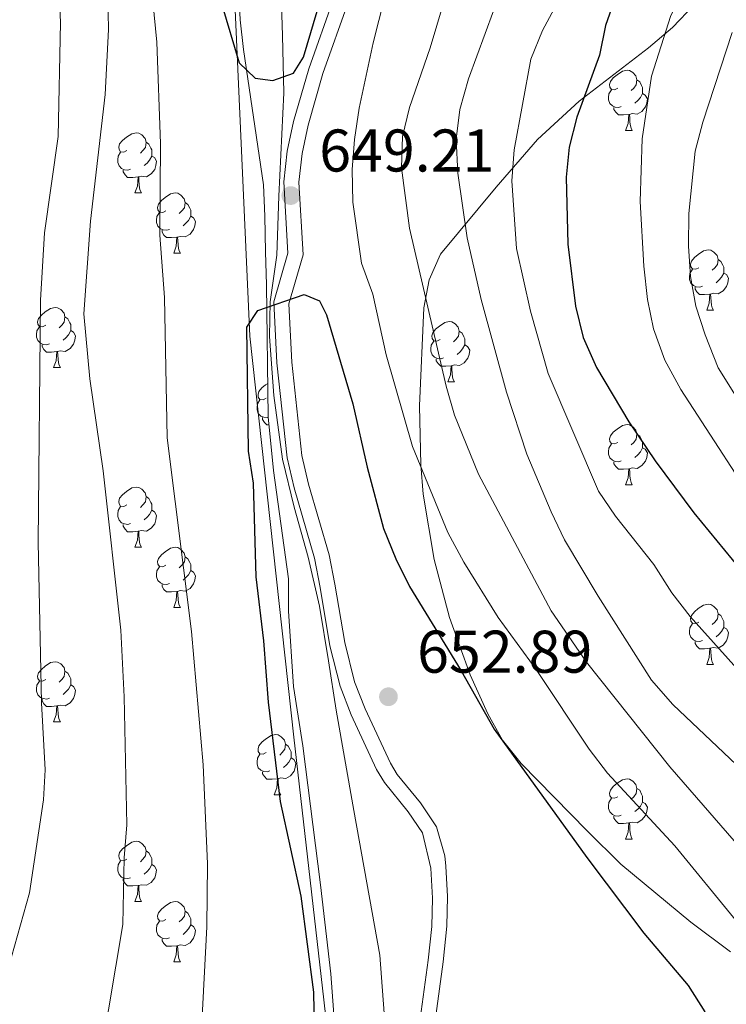
# Model space of a CAD drawing. Extents: x 585548 to 590041, y 779679 to 782707.
# Drawn here: x 587656 to 587774, y 781986 to 782150 of the extents above; entities that cross this region are included whole.
import ezdxf

# ---------------------------------------------------------------- set-up
doc = ezdxf.new("R2010")
doc.units = 0
doc.header["$MEASUREMENT"] = 0
doc.linetypes.add('DGN Style 3', pattern=[66.707732, 47.64838, -19.059352])
for name, color, linetype in [('Nivel 1', 7, 'Continuous'), ('Nivel 20', 7, 'Continuous'), ('Nivel 21', 7, 'Continuous'), ('Nivel 35', 7, 'Continuous'), ('Nivel 36', 7, 'Continuous'), ('Nivel 4', 7, 'Continuous'), ('Nivel 41', 7, 'Continuous'), ('Nivel 5', 7, 'Continuous'), ('Nivel 61', 7, 'Continuous'), ('Nivel 63', 7, 'Continuous'), ('Nivel 7', 7, 'Continuous')]:
    doc.layers.add(name, color=color, linetype=linetype)
doc.styles.add('Style-arial', font='arial.shx', dxfattribs={"bigfont": 'arialbig.shx'})
doc.linetypes.add('5liauto', pattern='A,16,-16,[2,dgnlstyle.shx,S=0.128,R=0,X=0,Y=0],-16', length=48)
doc.linetypes.add('5zonar', pattern='A,-5,[1,dgnlstyle.shx,S=0.08,R=0,X=0,Y=0],-5', length=10)

# ---------------------------------------------------------------- blocks, each defined once
blk = doc.blocks.new('5PATER_1')
at = {"layer": 'Nivel 7', "linetype": 'Continuous', "lineweight": 0}
h = blk.add_hatch(color=19, dxfattribs=at)
edge = h.paths.add_edge_path()
edge.add_ellipse((0, 0), major_axis=(-1.1, -1.11), ratio=0.999422, start_angle=0, end_angle=360)

msp = doc.modelspace()

# ---------------------------------------------------------------- linework, layer by layer
at = {"layer": 'Nivel 1', "color": 19, "linetype": '5liauto', "lineweight": 0, "ltscale": 0.5}
msp.add_polyline3d([(587652.603, 781414.627, 709.346), (587647.398, 781438.865, 705.965), (587643.497, 781480.771, 700.906), (587640.463, 781526.875, 695.374), (587653.227, 781586.026, 687.697), (587667.752, 781648.237, 683.531), (587683.854, 781724.305, 675.875), (587706.51, 781833.571, 665.534), (587716.904, 781884.832, 658.762), (587716.428, 781902.998, 657.991), (587709.906, 781960.517, 651.679), (587701.923, 782030.479, 650.621), (587694.591, 782097.269, 650.068), (587691.715, 782161.542, 651.714), (587688.722, 782223.909, 655.34), (587686.375, 782259.979, 655.829), (587686.516, 782281.452, 658.397), (587696.709, 782322.674, 659.369), (587706.382, 782366.054, 660.283), (587708.992, 782376.614, 662.782), (587745.364, 782413.454, 665.92), (587746.942, 782415.056, 665.795)], dxfattribs=at)
at = {"layer": 'Nivel 20', "color": 19, "linetype": 'Continuous', "lineweight": 0, "ltscale": 0.5}
msp.add_polyline3d([(587699.479, 782164.547, 653.582), (587700.051, 782147.358, 651.181), (587700.265, 782137.812, 650.186), (587699.461, 782120.592, 649.161), (587699.089, 782110.753, 649.073), (587697.984, 782102.992, 649.571), (587697.901, 782097.223, 650.215), (587698.584, 782087.413, 651.005), (587700.058, 782076.814, 651.415), (587701.998, 782068.792, 651.123), (587704.348, 782060.448, 650.537), (587706.201, 782052.309, 650.771), (587707.703, 782043.233, 651.679), (587708.969, 782034.976, 652.06), (587711.913, 782018.287, 651.298), (587716.269, 781994.22, 652.118), (587717.278, 781980.809, 652.763)], dxfattribs=at)
at = {"layer": 'Nivel 21', "color": 19, "linetype": 'DGN Style 3', "lineweight": 0}
msp.add_polyline3d([(587712.914, 782165.841, 647.625), (587704.416, 782141.799, 648.774), (587701.91, 782133.04, 649.294), (587700.836, 782128.098, 649.352), (587700.259, 782122.96, 649.237), (587700.944, 782111.083, 649.118), (587698.585, 782102.986, 649.733), (587699.127, 782092.826, 650.758), (587700.828, 782076.987, 651.695), (587701.983, 782072.023, 651.518), (587705.366, 782060.293, 650.641), (587706.332, 782055.398, 650.703), (587707.952, 782045.736, 651.431), (587709.628, 782038.97, 652.193), (587711.499, 782034.194, 652.402), (587715.721, 782025.13, 652.145), (587717.01, 782022.939, 652.16), (587720.994, 782018.085, 652.368), (587723.355, 782014.578, 652.544), (587724.742, 782008.695, 652.632), (587725.022, 782003.686, 652.624), (587724.894, 781998.981, 652.632), (587724.295, 781993.392, 653.101), (587722.645, 781981.246, 653.393)], dxfattribs=at)
at = {"layer": 'Nivel 21', "color": 19, "linetype": 'Continuous', "lineweight": 0}
msp.add_polyline3d([(587715.289, 782165.056, 647.625), (587706.792, 782141.016, 648.777), (587704.333, 782132.417, 649.294), (587703.307, 782127.693, 649.352), (587702.768, 782122.891, 649.237), (587703.465, 782110.798, 649.118), (587701.096, 782102.667, 649.733), (587701.624, 782092.967, 650.765), (587703.293, 782077.424, 651.695), (587704.404, 782072.654, 651.518), (587707.805, 782060.86, 650.641), (587708.772, 782055.965, 650.692), (587710.399, 782046.255, 651.431), (587712.015, 782039.729, 652.193), (587713.79, 782035.201, 652.402), (587718.031, 782026.147, 652.135), (587719.127, 782024.3, 652.16), (587723.001, 782019.58, 652.368), (587725.684, 782015.595, 652.544), (587727.064, 782010.768, 652.618), (587727.237, 782009.006, 652.632), (587727.525, 782003.997, 652.626), (587727.409, 781999.006, 652.629), (587726.776, 781993.091, 653.101), (587725.11, 781980.813, 653.393)], dxfattribs=at)
at = {"layer": 'Nivel 35', "color": 92, "linetype": '5zonar', "lineweight": 0, "ltscale": 0.5}
for points in [[(587686.714, 782260.427, 658.33), (587687.271, 782251.083, 658.969), (587687.629, 782241.093, 658.874), (587687.633, 782235.435, 658.147), (587688.272, 782225.198, 657.04), (587690.666, 782197.248, 655.127), (587691.073, 782191.513, 654.492), (587692.996, 782149.968, 652.49), (587693.545, 782144.997, 652.626), (587696.866, 782122.446, 650.165), (587697.138, 782117.228, 649.984), (587697.249, 782111.318, 650.264), (587697.371, 782105.813, 651.084), (587697.681, 782083.842, 652.412), (587698.571, 782074.89, 652.49), (587701.048, 782056.854, 652.724), (587701.053, 782051.466, 652.256), (587701.884, 782038.933, 652.49), (587703.444, 782029.067, 652.882), (587706.366, 782005.905, 654.833), (587708.121, 781991.092, 656.499), (587708.849, 781980.606, 657.527)], [(587774.622, 781994.762, 654.533), (587768.011, 781999.694, 655.108), (587756.362, 782009.355, 655.708), (587750.778, 782014.905, 656.514), (587739.757, 782026.14, 657.099), (587736.678, 782030.016, 657.097), (587734.205, 782034.36, 657.063), (587731.31, 782040.891, 656.982), (587727.846, 782050.434, 656.778), (587725.288, 782060.058, 656.396), (587723.483, 782070.949, 655.561), (587723.076, 782075.852, 654.794), (587722.869, 782085.679, 652.626), (587723.579, 782101.995, 647.987), (587724.487, 782106.665, 646.347), (587726.353, 782110.944, 644.545), (587735.603, 782122.07, 638.4), (587742.472, 782130.041, 634.609), (587749.412, 782136.42, 631.742), (587760.988, 782145.306, 627.629), (587764.945, 782148.686, 626.176), (587768.572, 782152.438, 624.77), (587772.292, 782155.94, 623.886), (587776.223, 782159.307, 623.374)]]:
    msp.add_polyline3d(points, dxfattribs=at)
at = {"layer": 'Nivel 36', "color": 92, "linetype": 'Continuous', "lineweight": 0, "flags": 128}
for points in [[(587755.849, 782138.575), (587755.319, 782138.31), (587754.789, 782138.365), (587754.524, 782138.735), (587754.469, 782139.16), (587754.629, 782139.68), (587755.109, 782140.275), (587755.744, 782140.805), (587756.644, 782141.39), (587757.389, 782141.55), (587757.814, 782141.495), (587758.344, 782141.18), (587758.874, 782140.595), (587759.034, 782139.955), (587758.924, 782139.105), (587758.499, 782138.575), (587758.079, 782138.15)], [(587759.034, 782139.955), (587759.509, 782139.64), (587759.824, 782139), (587759.984, 782138.68), (587759.984, 782138.1), (587759.984, 782137.675), (587759.614, 782136.985), (587759.194, 782136.505), (587758.714, 782136.085)], [(587756.434, 782135.495), (587756.009, 782135.335), (587755.424, 782135.395), (587754.949, 782135.605), (587754.524, 782136.03), (587754.309, 782136.615), (587754.309, 782137.035), (587754.364, 782137.62), (587754.789, 782138.31)], [(587759.984, 782137.675), (587760.439, 782137.425), (587760.784, 782136.81), (587760.674, 782136.085), (587760.464, 782135.445), (587759.879, 782134.705), (587759.084, 782134.225), (587758.234, 782134.33), (587757.804, 782134.2)], [(587757.694, 782134.2), (587756.804, 782134.115), (587755.959, 782134.115), (587755.534, 782134.545), (587755.214, 782135.02), (587755.214, 782135.335)], [(587757.149, 782131.515), (587757.584, 782132.675), (587757.694, 782134.2), (587757.804, 782134.2), (587757.839, 782133.615), (587757.874, 782132.93), (587757.944, 782132.315), (587758.059, 782131.915), (587758.274, 782131.515)], [(587674.167, 782128.17), (587673.637, 782127.905), (587673.107, 782127.96), (587672.842, 782128.33), (587672.787, 782128.755), (587672.947, 782129.275), (587673.427, 782129.87), (587674.062, 782130.4), (587674.962, 782130.985), (587675.707, 782131.145), (587676.132, 782131.09), (587676.662, 782130.775), (587677.192, 782130.19), (587677.352, 782129.55), (587677.242, 782128.7), (587676.817, 782128.17), (587676.397, 782127.745)], [(587757.149, 782131.515), (587758.274, 782131.515)], [(587677.352, 782129.55), (587677.827, 782129.235), (587678.142, 782128.595), (587678.302, 782128.275), (587678.302, 782127.695), (587678.302, 782127.27), (587677.932, 782126.58), (587677.512, 782126.1), (587677.032, 782125.68)], [(587674.752, 782125.09), (587674.327, 782124.93), (587673.742, 782124.99), (587673.267, 782125.2), (587672.842, 782125.625), (587672.627, 782126.21), (587672.627, 782126.63), (587672.682, 782127.215), (587673.107, 782127.905)], [(587678.302, 782127.27), (587678.757, 782127.02), (587679.102, 782126.405), (587678.992, 782125.68), (587678.782, 782125.04), (587678.197, 782124.3), (587677.402, 782123.82), (587676.552, 782123.925), (587676.122, 782123.795)], [(587676.012, 782123.795), (587675.122, 782123.71), (587674.277, 782123.71), (587673.852, 782124.14), (587673.532, 782124.615), (587673.532, 782124.93)], [(587675.467, 782121.11), (587675.902, 782122.27), (587676.012, 782123.795), (587676.122, 782123.795), (587676.157, 782123.21), (587676.192, 782122.525), (587676.262, 782121.91), (587676.377, 782121.51), (587676.592, 782121.11)], [(587675.467, 782121.11), (587676.592, 782121.11)], [(587680.642, 782118.135), (587680.112, 782117.87), (587679.582, 782117.925), (587679.317, 782118.295), (587679.262, 782118.72), (587679.422, 782119.24), (587679.902, 782119.835), (587680.537, 782120.365), (587681.437, 782120.95), (587682.182, 782121.11), (587682.607, 782121.055), (587683.137, 782120.74), (587683.667, 782120.155), (587683.827, 782119.515), (587683.717, 782118.665), (587683.292, 782118.135), (587682.872, 782117.71)], [(587683.827, 782119.515), (587684.302, 782119.2), (587684.617, 782118.56), (587684.777, 782118.24), (587684.777, 782117.66), (587684.777, 782117.235), (587684.407, 782116.545), (587683.987, 782116.065), (587683.507, 782115.645)], [(587681.227, 782115.055), (587680.802, 782114.895), (587680.217, 782114.955), (587679.742, 782115.165), (587679.317, 782115.59), (587679.102, 782116.175), (587679.102, 782116.595), (587679.157, 782117.18), (587679.582, 782117.87)], [(587684.777, 782117.235), (587685.232, 782116.985), (587685.577, 782116.37), (587685.467, 782115.645), (587685.257, 782115.005), (587684.672, 782114.265), (587683.877, 782113.785), (587683.027, 782113.89), (587682.597, 782113.76)], [(587682.487, 782113.76), (587681.597, 782113.675), (587680.752, 782113.675), (587680.327, 782114.105), (587680.007, 782114.58), (587680.007, 782114.895)], [(587681.942, 782111.075), (587682.377, 782112.235), (587682.487, 782113.76), (587682.597, 782113.76), (587682.632, 782113.175), (587682.667, 782112.49), (587682.737, 782111.875), (587682.852, 782111.475), (587683.067, 782111.075)], [(587681.942, 782111.075), (587683.067, 782111.075)], [(587769.352, 782108.666), (587768.822, 782108.401), (587768.292, 782108.456), (587768.027, 782108.826), (587767.972, 782109.251), (587768.132, 782109.771), (587768.612, 782110.366), (587769.247, 782110.896), (587770.147, 782111.481), (587770.892, 782111.641), (587771.317, 782111.586), (587771.847, 782111.271), (587772.377, 782110.686), (587772.537, 782110.046), (587772.427, 782109.196), (587772.002, 782108.666), (587771.582, 782108.241)], [(587772.537, 782110.046), (587773.012, 782109.731), (587773.327, 782109.091), (587773.487, 782108.771), (587773.487, 782108.191), (587773.487, 782107.766), (587773.117, 782107.076), (587772.697, 782106.596), (587772.217, 782106.176)], [(587769.937, 782105.586), (587769.512, 782105.426), (587768.927, 782105.486), (587768.452, 782105.696), (587768.027, 782106.121), (587767.812, 782106.706), (587767.812, 782107.126), (587767.867, 782107.711), (587768.292, 782108.401)], [(587773.487, 782107.766), (587773.942, 782107.516), (587774.287, 782106.901), (587774.177, 782106.176), (587773.967, 782105.536), (587773.382, 782104.796), (587772.587, 782104.316), (587771.737, 782104.421), (587771.307, 782104.291)], [(587771.197, 782104.291), (587770.307, 782104.206), (587769.462, 782104.206), (587769.037, 782104.636), (587768.717, 782105.111), (587768.717, 782105.426)], [(587770.652, 782101.606), (587771.087, 782102.766), (587771.197, 782104.291), (587771.307, 782104.291), (587771.342, 782103.706), (587771.377, 782103.021), (587771.447, 782102.406), (587771.562, 782102.006), (587771.777, 782101.606)], [(587660.664, 782099.087), (587660.134, 782098.822), (587659.604, 782098.877), (587659.339, 782099.247), (587659.284, 782099.672), (587659.444, 782100.192), (587659.924, 782100.787), (587660.559, 782101.317), (587661.459, 782101.902), (587662.204, 782102.062), (587662.629, 782102.007), (587663.159, 782101.692), (587663.689, 782101.107), (587663.849, 782100.467), (587663.739, 782099.617), (587663.314, 782099.087), (587662.894, 782098.662)], [(587770.652, 782101.606), (587771.777, 782101.606)], [(587663.849, 782100.467), (587664.324, 782100.152), (587664.639, 782099.512), (587664.799, 782099.192), (587664.799, 782098.612), (587664.799, 782098.187), (587664.429, 782097.497), (587664.009, 782097.017), (587663.529, 782096.597)], [(587726.272, 782096.726), (587725.742, 782096.461), (587725.212, 782096.516), (587724.947, 782096.886), (587724.892, 782097.311), (587725.052, 782097.831), (587725.532, 782098.426), (587726.167, 782098.956), (587727.067, 782099.541), (587727.812, 782099.701), (587728.237, 782099.646), (587728.767, 782099.331), (587729.297, 782098.746), (587729.457, 782098.106), (587729.347, 782097.256), (587728.922, 782096.726), (587728.502, 782096.301)], [(587661.249, 782096.007), (587660.824, 782095.847), (587660.239, 782095.907), (587659.764, 782096.117), (587659.339, 782096.542), (587659.124, 782097.127), (587659.124, 782097.547), (587659.179, 782098.132), (587659.604, 782098.822)], [(587664.799, 782098.187), (587665.254, 782097.937), (587665.599, 782097.322), (587665.489, 782096.597), (587665.279, 782095.957), (587664.694, 782095.217), (587663.899, 782094.737), (587663.049, 782094.842), (587662.619, 782094.712)], [(587729.457, 782098.106), (587729.932, 782097.791), (587730.247, 782097.151), (587730.407, 782096.831), (587730.407, 782096.251), (587730.407, 782095.826), (587730.037, 782095.136), (587729.617, 782094.656), (587729.137, 782094.236)], [(587726.857, 782093.646), (587726.432, 782093.486), (587725.847, 782093.546), (587725.372, 782093.756), (587724.947, 782094.181), (587724.732, 782094.766), (587724.732, 782095.186), (587724.787, 782095.771), (587725.212, 782096.461)], [(587662.509, 782094.712), (587661.619, 782094.627), (587660.774, 782094.627), (587660.349, 782095.057), (587660.029, 782095.532), (587660.029, 782095.847)], [(587661.964, 782092.027), (587662.399, 782093.187), (587662.509, 782094.712), (587662.619, 782094.712), (587662.654, 782094.127), (587662.689, 782093.442), (587662.759, 782092.827), (587662.874, 782092.427), (587663.089, 782092.027)], [(587730.407, 782095.826), (587730.862, 782095.576), (587731.207, 782094.961), (587731.097, 782094.236), (587730.887, 782093.596), (587730.302, 782092.856), (587729.507, 782092.376), (587728.657, 782092.481), (587728.227, 782092.351)], [(587728.117, 782092.351), (587727.227, 782092.266), (587726.382, 782092.266), (587725.957, 782092.696), (587725.637, 782093.171), (587725.637, 782093.486)], [(587661.964, 782092.027), (587663.089, 782092.027)], [(587727.572, 782089.666), (587728.007, 782090.826), (587728.117, 782092.351), (587728.227, 782092.351), (587728.262, 782091.766), (587728.297, 782091.081), (587728.367, 782090.466), (587728.482, 782090.066), (587728.697, 782089.666)], [(587727.572, 782089.666), (587728.697, 782089.666)], [(587697.355, 782086.947), (587696.825, 782086.682), (587696.295, 782086.737), (587696.03, 782087.107), (587695.975, 782087.532), (587696.135, 782088.052), (587696.615, 782088.647), (587697.25, 782089.177), (587697.602, 782089.406)], [(587697.688, 782083.772), (587697.515, 782083.707), (587696.93, 782083.767), (587696.455, 782083.977), (587696.03, 782084.402), (587695.815, 782084.987), (587695.815, 782085.407), (587695.87, 782085.992), (587696.295, 782086.682)], [(587697.816, 782082.487), (587697.465, 782082.487), (587697.04, 782082.917), (587696.72, 782083.392), (587696.72, 782083.707)], [(587755.849, 782079.583), (587755.319, 782079.318), (587754.789, 782079.373), (587754.524, 782079.743), (587754.469, 782080.168), (587754.629, 782080.688), (587755.109, 782081.283), (587755.744, 782081.813), (587756.644, 782082.398), (587757.389, 782082.558), (587757.814, 782082.503), (587758.344, 782082.188), (587758.874, 782081.603), (587759.034, 782080.963), (587758.924, 782080.113), (587758.499, 782079.583), (587758.079, 782079.158)], [(587759.034, 782080.963), (587759.509, 782080.648), (587759.824, 782080.008), (587759.984, 782079.688), (587759.984, 782079.108), (587759.984, 782078.683), (587759.614, 782077.993), (587759.194, 782077.513), (587758.714, 782077.093)], [(587756.434, 782076.503), (587756.009, 782076.343), (587755.424, 782076.403), (587754.949, 782076.613), (587754.524, 782077.038), (587754.309, 782077.623), (587754.309, 782078.043), (587754.364, 782078.628), (587754.789, 782079.318)], [(587759.984, 782078.683), (587760.439, 782078.433), (587760.784, 782077.818), (587760.674, 782077.093), (587760.464, 782076.453), (587759.879, 782075.713), (587759.084, 782075.233), (587758.234, 782075.338), (587757.804, 782075.208)], [(587757.694, 782075.208), (587756.804, 782075.123), (587755.959, 782075.123), (587755.534, 782075.553), (587755.214, 782076.028), (587755.214, 782076.343)], [(587757.149, 782072.523), (587757.584, 782073.683), (587757.694, 782075.208), (587757.804, 782075.208), (587757.839, 782074.623), (587757.874, 782073.938), (587757.944, 782073.323), (587758.059, 782072.923), (587758.274, 782072.523)], [(587674.167, 782069.178), (587673.637, 782068.913), (587673.107, 782068.968), (587672.842, 782069.338), (587672.787, 782069.763), (587672.947, 782070.283), (587673.427, 782070.878), (587674.062, 782071.408), (587674.962, 782071.993), (587675.707, 782072.153), (587676.132, 782072.098), (587676.662, 782071.783), (587677.192, 782071.198), (587677.352, 782070.558), (587677.242, 782069.708), (587676.817, 782069.178), (587676.397, 782068.753)], [(587757.149, 782072.523), (587758.274, 782072.523)], [(587677.352, 782070.558), (587677.827, 782070.243), (587678.142, 782069.603), (587678.302, 782069.283), (587678.302, 782068.703), (587678.302, 782068.278), (587677.932, 782067.588), (587677.512, 782067.108), (587677.032, 782066.688)], [(587674.752, 782066.098), (587674.327, 782065.938), (587673.742, 782065.998), (587673.267, 782066.208), (587672.842, 782066.633), (587672.627, 782067.218), (587672.627, 782067.638), (587672.682, 782068.223), (587673.107, 782068.913)], [(587678.302, 782068.278), (587678.757, 782068.028), (587679.102, 782067.413), (587678.992, 782066.688), (587678.782, 782066.048), (587678.197, 782065.308), (587677.402, 782064.828), (587676.552, 782064.933), (587676.122, 782064.803)], [(587676.012, 782064.803), (587675.122, 782064.718), (587674.277, 782064.718), (587673.852, 782065.148), (587673.532, 782065.623), (587673.532, 782065.938)], [(587675.467, 782062.118), (587675.902, 782063.278), (587676.012, 782064.803), (587676.122, 782064.803), (587676.157, 782064.218), (587676.192, 782063.533), (587676.262, 782062.918), (587676.377, 782062.518), (587676.592, 782062.118)], [(587675.467, 782062.118), (587676.592, 782062.118)], [(587680.642, 782059.143), (587680.112, 782058.878), (587679.582, 782058.933), (587679.317, 782059.303), (587679.262, 782059.728), (587679.422, 782060.248), (587679.902, 782060.843), (587680.537, 782061.373), (587681.437, 782061.958), (587682.182, 782062.118), (587682.607, 782062.063), (587683.137, 782061.748), (587683.667, 782061.163), (587683.827, 782060.523), (587683.717, 782059.673), (587683.292, 782059.143), (587682.872, 782058.718)], [(587683.827, 782060.523), (587684.302, 782060.208), (587684.617, 782059.568), (587684.777, 782059.248), (587684.777, 782058.668), (587684.777, 782058.243), (587684.407, 782057.553), (587683.987, 782057.073), (587683.507, 782056.653)], [(587681.227, 782056.063), (587680.802, 782055.903), (587680.217, 782055.963), (587679.742, 782056.173), (587679.317, 782056.598), (587679.102, 782057.183), (587679.102, 782057.603), (587679.157, 782058.188), (587679.582, 782058.878)], [(587684.777, 782058.243), (587685.232, 782057.993), (587685.577, 782057.378), (587685.467, 782056.653), (587685.257, 782056.013), (587684.672, 782055.273), (587683.877, 782054.793), (587683.027, 782054.898), (587682.597, 782054.768)], [(587682.487, 782054.768), (587681.597, 782054.683), (587680.752, 782054.683), (587680.327, 782055.113), (587680.007, 782055.588), (587680.007, 782055.903)], [(587681.942, 782052.083), (587682.377, 782053.243), (587682.487, 782054.768), (587682.597, 782054.768), (587682.632, 782054.183), (587682.667, 782053.498), (587682.737, 782052.883), (587682.852, 782052.483), (587683.067, 782052.083)], [(587681.942, 782052.083), (587683.067, 782052.083)], [(587769.352, 782049.674), (587768.822, 782049.409), (587768.292, 782049.464), (587768.027, 782049.834), (587767.972, 782050.259), (587768.132, 782050.779), (587768.612, 782051.374), (587769.247, 782051.904), (587770.147, 782052.489), (587770.892, 782052.649), (587771.317, 782052.594), (587771.847, 782052.279), (587772.377, 782051.694), (587772.537, 782051.054), (587772.427, 782050.204), (587772.002, 782049.674), (587771.582, 782049.249)], [(587772.537, 782051.054), (587773.012, 782050.739), (587773.327, 782050.099), (587773.487, 782049.779), (587773.487, 782049.199), (587773.487, 782048.774), (587773.117, 782048.084), (587772.697, 782047.604), (587772.217, 782047.184)], [(587769.937, 782046.594), (587769.512, 782046.434), (587768.927, 782046.494), (587768.452, 782046.704), (587768.027, 782047.129), (587767.812, 782047.714), (587767.812, 782048.134), (587767.867, 782048.719), (587768.292, 782049.409)], [(587773.487, 782048.774), (587773.942, 782048.524), (587774.287, 782047.909), (587774.177, 782047.184), (587773.967, 782046.544), (587773.382, 782045.804), (587772.587, 782045.324), (587771.737, 782045.429), (587771.307, 782045.299)], [(587771.197, 782045.299), (587770.307, 782045.214), (587769.462, 782045.214), (587769.037, 782045.644), (587768.717, 782046.119), (587768.717, 782046.434)], [(587770.652, 782042.614), (587771.087, 782043.774), (587771.197, 782045.299), (587771.307, 782045.299), (587771.342, 782044.714), (587771.377, 782044.029), (587771.447, 782043.414), (587771.562, 782043.014), (587771.777, 782042.614)], [(587660.664, 782040.095), (587660.134, 782039.83), (587659.604, 782039.885), (587659.339, 782040.255), (587659.284, 782040.68), (587659.444, 782041.2), (587659.924, 782041.795), (587660.559, 782042.325), (587661.459, 782042.91), (587662.204, 782043.07), (587662.629, 782043.015), (587663.159, 782042.7), (587663.689, 782042.115), (587663.849, 782041.475), (587663.739, 782040.625), (587663.314, 782040.095), (587662.894, 782039.67)], [(587770.652, 782042.614), (587771.777, 782042.614)], [(587663.849, 782041.475), (587664.324, 782041.16), (587664.639, 782040.52), (587664.799, 782040.2), (587664.799, 782039.62), (587664.799, 782039.195), (587664.429, 782038.505), (587664.009, 782038.025), (587663.529, 782037.605)], [(587661.249, 782037.015), (587660.824, 782036.855), (587660.239, 782036.915), (587659.764, 782037.125), (587659.339, 782037.55), (587659.124, 782038.135), (587659.124, 782038.555), (587659.179, 782039.14), (587659.604, 782039.83)], [(587664.799, 782039.195), (587665.254, 782038.945), (587665.599, 782038.33), (587665.489, 782037.605), (587665.279, 782036.965), (587664.694, 782036.225), (587663.899, 782035.745), (587663.049, 782035.85), (587662.619, 782035.72)], [(587662.509, 782035.72), (587661.619, 782035.635), (587660.774, 782035.635), (587660.349, 782036.065), (587660.029, 782036.54), (587660.029, 782036.855)], [(587661.964, 782033.035), (587662.399, 782034.195), (587662.509, 782035.72), (587662.619, 782035.72), (587662.654, 782035.135), (587662.689, 782034.45), (587662.759, 782033.835), (587662.874, 782033.435), (587663.089, 782033.035)], [(587661.964, 782033.035), (587663.089, 782033.035)], [(587697.355, 782027.955), (587696.825, 782027.69), (587696.295, 782027.745), (587696.03, 782028.115), (587695.975, 782028.54), (587696.135, 782029.06), (587696.615, 782029.655), (587697.25, 782030.185), (587698.15, 782030.77), (587698.895, 782030.93), (587699.32, 782030.875), (587699.85, 782030.56), (587700.38, 782029.975), (587700.54, 782029.335), (587700.43, 782028.485), (587700.005, 782027.955), (587699.585, 782027.53)], [(587700.54, 782029.335), (587701.015, 782029.02), (587701.33, 782028.38), (587701.49, 782028.06), (587701.49, 782027.48), (587701.49, 782027.055), (587701.12, 782026.365), (587700.7, 782025.885), (587700.22, 782025.465)], [(587697.94, 782024.875), (587697.515, 782024.715), (587696.93, 782024.775), (587696.455, 782024.985), (587696.03, 782025.41), (587695.815, 782025.995), (587695.815, 782026.415), (587695.87, 782027), (587696.295, 782027.69)], [(587701.49, 782027.055), (587701.945, 782026.805), (587702.29, 782026.19), (587702.18, 782025.465), (587701.97, 782024.825), (587701.385, 782024.085), (587700.59, 782023.605), (587699.74, 782023.71), (587699.31, 782023.58)], [(587699.2, 782023.58), (587698.31, 782023.495), (587697.465, 782023.495), (587697.04, 782023.925), (587696.72, 782024.4), (587696.72, 782024.715)], [(587698.655, 782020.895), (587699.09, 782022.055), (587699.2, 782023.58), (587699.31, 782023.58), (587699.345, 782022.995), (587699.38, 782022.31), (587699.45, 782021.695), (587699.565, 782021.295), (587699.78, 782020.895)], [(587755.849, 782020.591), (587755.319, 782020.326), (587754.789, 782020.381), (587754.524, 782020.751), (587754.469, 782021.176), (587754.629, 782021.696), (587755.109, 782022.291), (587755.744, 782022.821), (587756.644, 782023.406), (587757.389, 782023.566), (587757.814, 782023.511), (587758.344, 782023.196), (587758.874, 782022.611), (587759.034, 782021.971), (587758.924, 782021.121), (587758.499, 782020.591), (587758.079, 782020.166)], [(587698.655, 782020.895), (587699.78, 782020.895)], [(587759.034, 782021.971), (587759.509, 782021.656), (587759.824, 782021.016), (587759.984, 782020.696), (587759.984, 782020.116), (587759.984, 782019.691), (587759.614, 782019.001), (587759.194, 782018.521), (587758.714, 782018.101)], [(587756.434, 782017.511), (587756.009, 782017.351), (587755.424, 782017.411), (587754.949, 782017.621), (587754.524, 782018.046), (587754.309, 782018.631), (587754.309, 782019.051), (587754.364, 782019.636), (587754.789, 782020.326)], [(587759.984, 782019.691), (587760.439, 782019.441), (587760.784, 782018.826), (587760.674, 782018.101), (587760.464, 782017.461), (587759.879, 782016.721), (587759.084, 782016.241), (587758.234, 782016.346), (587757.804, 782016.216)], [(587757.694, 782016.216), (587756.804, 782016.131), (587755.959, 782016.131), (587755.534, 782016.561), (587755.214, 782017.036), (587755.214, 782017.351)], [(587757.149, 782013.531), (587757.584, 782014.691), (587757.694, 782016.216), (587757.804, 782016.216), (587757.839, 782015.631), (587757.874, 782014.946), (587757.944, 782014.331), (587758.059, 782013.931), (587758.274, 782013.531)], [(587674.167, 782010.186), (587673.637, 782009.921), (587673.107, 782009.976), (587672.842, 782010.346), (587672.787, 782010.771), (587672.947, 782011.291), (587673.427, 782011.886), (587674.062, 782012.416), (587674.962, 782013.001), (587675.707, 782013.161), (587676.132, 782013.106), (587676.662, 782012.791), (587677.192, 782012.206), (587677.352, 782011.566), (587677.242, 782010.716), (587676.817, 782010.186), (587676.397, 782009.761)], [(587757.149, 782013.531), (587758.274, 782013.531)], [(587677.352, 782011.566), (587677.827, 782011.251), (587678.142, 782010.611), (587678.302, 782010.291), (587678.302, 782009.711), (587678.302, 782009.286), (587677.932, 782008.596), (587677.512, 782008.116), (587677.032, 782007.696)], [(587674.752, 782007.106), (587674.327, 782006.946), (587673.742, 782007.006), (587673.267, 782007.216), (587672.842, 782007.641), (587672.627, 782008.226), (587672.627, 782008.646), (587672.682, 782009.231), (587673.107, 782009.921)], [(587678.302, 782009.286), (587678.757, 782009.036), (587679.102, 782008.421), (587678.992, 782007.696), (587678.782, 782007.056), (587678.197, 782006.316), (587677.402, 782005.836), (587676.552, 782005.941), (587676.122, 782005.811)], [(587676.012, 782005.811), (587675.122, 782005.726), (587674.277, 782005.726), (587673.852, 782006.156), (587673.532, 782006.631), (587673.532, 782006.946)], [(587675.467, 782003.126), (587675.902, 782004.286), (587676.012, 782005.811), (587676.122, 782005.811), (587676.157, 782005.226), (587676.192, 782004.541), (587676.262, 782003.926), (587676.377, 782003.526), (587676.592, 782003.126)], [(587675.467, 782003.126), (587676.592, 782003.126)], [(587680.642, 782000.151), (587680.112, 781999.886), (587679.582, 781999.941), (587679.317, 782000.311), (587679.262, 782000.736), (587679.422, 782001.256), (587679.902, 782001.851), (587680.537, 782002.381), (587681.437, 782002.966), (587682.182, 782003.126), (587682.607, 782003.071), (587683.137, 782002.756), (587683.667, 782002.171), (587683.827, 782001.531), (587683.717, 782000.681), (587683.292, 782000.151), (587682.872, 781999.726)], [(587683.827, 782001.531), (587684.302, 782001.216), (587684.617, 782000.576), (587684.777, 782000.256), (587684.777, 781999.676), (587684.777, 781999.251), (587684.407, 781998.561), (587683.987, 781998.081), (587683.507, 781997.661)], [(587681.227, 781997.071), (587680.802, 781996.911), (587680.217, 781996.971), (587679.742, 781997.181), (587679.317, 781997.606), (587679.102, 781998.191), (587679.102, 781998.611), (587679.157, 781999.196), (587679.582, 781999.886)], [(587684.777, 781999.251), (587685.232, 781999.001), (587685.577, 781998.386), (587685.467, 781997.661), (587685.257, 781997.021), (587684.672, 781996.281), (587683.877, 781995.801), (587683.027, 781995.906), (587682.597, 781995.776)], [(587682.487, 781995.776), (587681.597, 781995.691), (587680.752, 781995.691), (587680.327, 781996.121), (587680.007, 781996.596), (587680.007, 781996.911)], [(587681.942, 781993.091), (587682.377, 781994.251), (587682.487, 781995.776), (587682.597, 781995.776), (587682.632, 781995.191), (587682.667, 781994.506), (587682.737, 781993.891), (587682.852, 781993.491), (587683.067, 781993.091)], [(587681.942, 781993.091), (587683.067, 781993.091)]]:
    msp.add_lwpolyline(points, dxfattribs=at)
at = {"layer": 'Nivel 4', "color": 25, "linetype": 'Continuous', "lineweight": 30, "flags": 128}
for points, elevation in [([(587669.539, 782263.925), (587673.901, 782242.942), (587677.195, 782227.093), (587677.669, 782224.125), (587681.584, 782199.614), (587683.259, 782184.17), (587685.69, 782169.014), (587689.906, 782152.667), (587692.844, 782142.772), (587695.481, 782140.256), (587698.469, 782139.849), (587701.864, 782141.082), (587703.56, 782143.719), (587706.414, 782153.474), (587709.779, 782168.986), (587721.157, 782215.998), (587725.315, 782242.366), (587726.066, 782253.026)], 650), ([(587774.979, 782193.011), (587766.384, 782172.917), (587764.29, 782168.375), (587755.45, 782153.756), (587753.833, 782149.024), (587752.829, 782144.048), (587749.026, 782133.72), (587747.742, 782128.74), (587747.278, 782123.76), (587747.523, 782112.576), (587748.821, 782102.247), (587750.08, 782097.066), (587752.285, 782092.075), (587757.686, 782083.025), (587762.081, 782076.512), (587768.531, 782067.85), (587778.733, 782055.443)], 625), ([(587705.552, 781972.629), (587705.245, 781988.032), (587703.18, 782004.04), (587699.733, 782019.814), (587697.71, 782036.33), (587696.935, 782046.541), (587695.693, 782057.19), (587695.21, 782072.769), (587694.385, 782078.098), (587694.13, 782098.792), (587695.945, 782101.526), (587703.673, 782104.227), (587706.192, 782103.175), (587707.366, 782100.834), (587711.766, 782085.981), (587714.125, 782075.48)], 650), ([(587714.125, 782075.48), (587716.869, 782065.233), (587718.889, 782060.193), (587721.178, 782055.609), (587729.794, 782041.526), (587735.308, 782031.809), (587750.68, 782010.475), (587760.172, 781997.852), (587767.559, 781989.143), (587770.316, 781984.753), (587772.487, 781980.246), (587774.145, 781975.526)], 650)]:
    msp.add_lwpolyline(points, dxfattribs=dict(at, elevation=elevation))
at = {"layer": 'Nivel 5', "color": 25, "linetype": 'Continuous', "lineweight": 0, "flags": 128}
for points, elevation in [([(587749.644, 782280.964), (587752.102, 782248.133), (587752.224, 782242.804), (587753.993, 782222.526), (587753.899, 782205.791), (587753.33, 782200.823), (587752.21, 782195.598), (587749.062, 782185.402), (587742.98, 782169.703), (587736.562, 782155.299), (587731.001, 782140.116), (587729.542, 782135.019), (587728.961, 782130.051), (587729.259, 782124.418), (587730.791, 782113.643), (587733.097, 782103.399), (587737.336, 782087.947), (587740.723, 782077.634), (587744.751, 782068.03), (587746.99, 782063.346), (587752.573, 782053.973), (587761.488, 782040.017), (587764.992, 782035.917), (587776.673, 782024.898)], 635), ([(587649.203, 781966.327), (587653.078, 781986.41), (587653.936, 781990.399), (587657.964, 782004.576), (587660.293, 782020.04), (587660.543, 782025.036), (587659.926, 782036.204), (587659.374, 782062.969), (587659.794, 782103.283), (587660.457, 782114.453), (587662.693, 782130.496), (587663.101, 782149.476), (587662.085, 782171.964), (587661.214, 782182.032), (587659.722, 782193.339), (587656.955, 782208.681), (587656.188, 782215.299), (587654.012, 782225.077), (587648.402, 782245.432), (587640.733, 782271.509)], 635), ([(587742.855, 782266.414), (587744.776, 782239.566), (587744.254, 782229.206), (587743.535, 782223.791), (587740.01, 782202.447), (587732.418, 782171.342), (587724.602, 782145.271), (587721.214, 782135.37), (587720.047, 782130.508), (587719.876, 782125.295), (587721.176, 782115.268), (587727.289, 782088.932), (587728.675, 782084.129), (587732.667, 782074.291), (587744.782, 782051.561), (587750.644, 782042.968), (587764.512, 782025.568), (587778.565, 782009.432)], 640), ([(587757.395, 782258.985), (587763.673, 782233.453), (587764.618, 782228.484), (587765.691, 782218.172), (587765.232, 782207.512), (587763.54, 782197.445), (587762.205, 782192.061), (587756.71, 782176.346), (587752.854, 782166.562), (587750.746, 782162.027), (587743.313, 782148.142), (587741.407, 782143.404), (587738.62, 782128.289), (587738.195, 782123.142), (587739.024, 782111.848), (587741.354, 782101.434), (587744.254, 782091.064), (587752.649, 782071.449), (587755.461, 782067.314), (587761.856, 782059.276), (587764.847, 782054.534), (587767.926, 782050.595), (587796.565, 782018.604)], 630), ([(587686.585, 781981.818), (587687.448, 781998.92), (587687.577, 782009.425), (587686.863, 782025.872), (587684.884, 782048.114), (587680.877, 782080.361), (587680.44, 782103.69), (587679.61, 782114.114), (587679.726, 782129.363), (587679.112, 782146.209), (587676.629, 782171.859), (587675.803, 782177.48), (587674.973, 782188.197), (587671.137, 782220.23), (587667.784, 782235.864), (587662.493, 782257.471)], 645), ([(587669.951, 781978.135), (587673.499, 781999.315), (587673.712, 782010.432), (587674.117, 782015.879), (587673.705, 782037.218), (587673.15, 782048.325), (587670.197, 782074.853), (587667.986, 782090.179), (587667.01, 782100.971), (587668.088, 782116.44), (587670.549, 782137.52), (587671.119, 782148.315), (587670.969, 782153.938), (587669.82, 782164.87), (587666.008, 782190.954), (587664.107, 782206.728), (587663.094, 782218.101), (587660.323, 782238.48), (587657.198, 782253.977)], 640), ([(587775.092, 782168.882), (587769.445, 782160.008), (587764.685, 782150.661), (587761.473, 782140.581), (587759.901, 782130.155), (587759.559, 782119.671), (587760.213, 782108.954), (587760.804, 782103.391), (587761.773, 782098.488), (587763.689, 782093.269), (587766.323, 782088.409), (587781.066, 782065.73)], 620), ([(587717.956, 782157.327), (587715.164, 782146.132), (587712.831, 782135.237), (587712.016, 782130.024), (587711.672, 782125.035), (587711.733, 782119.598), (587713.206, 782109.409), (587715.085, 782104.257), (587717.299, 782094.188), (587721.666, 782078.907), (587727.556, 782064.576), (587730.242, 782059.652), (587735.955, 782050.438), (587742.26, 782041.791), (587751.116, 782028.504), (587754.139, 782024.52), (587765.362, 782012.412), (587775.623, 781999.888)], 645), ([(587774.873, 782147.829), (587769.995, 782132.922), (587768.725, 782128.085), (587767.672, 782117.687), (587767.613, 782112.246), (587767.969, 782107.209), (587768.837, 782102.285), (587770.377, 782097.471), (587772.551, 782091.986), (587780.638, 782079.06)], 615)]:
    msp.add_lwpolyline(points, dxfattribs=dict(at, elevation=elevation))
at = {"layer": 'Nivel 61', "color": 19, "linetype": 'Continuous', "lineweight": 0}
msp.add_3dface([(586472.83, 780084.6), (586443.42, 782398.19), (589829.34, 782442), (589859.89, 780128.41)], dxfattribs=at)
at = {"layer": 'Nivel 63', "color": 7, "linetype": 'Continuous', "lineweight": 0}
msp.add_3dface([(585586.567, 779679.25), (590041.189, 779736.868), (590002.777, 782706.631), (585548.154, 782649.012)], dxfattribs=at)

# ---------------------------------------------------------------- block references
at = {"layer": 'Nivel 7', "color": 19, "linetype": 'Continuous', "lineweight": 0}
for p in [(587701.436, 782120.684, 649.214), (587717.685, 782037.235, 652.886)]:
    msp.add_blockref('5PATER_1', p, dxfattribs=at)

# ---------------------------------------------------------------- texts
at = {"layer": 'Nivel 41', "color": 19, "linetype": 'Continuous', "lineweight": 0, "style": 'Style-arial'}
for s, p in [('649.21', (587706.163, 782124.684, 649.214)), ('652.89', (587722.459, 782041.235, 652.886))]:
    msp.add_text(s, height=7, dxfattribs=at).set_placement(p)

doc.saveas('drawing.dxf')
